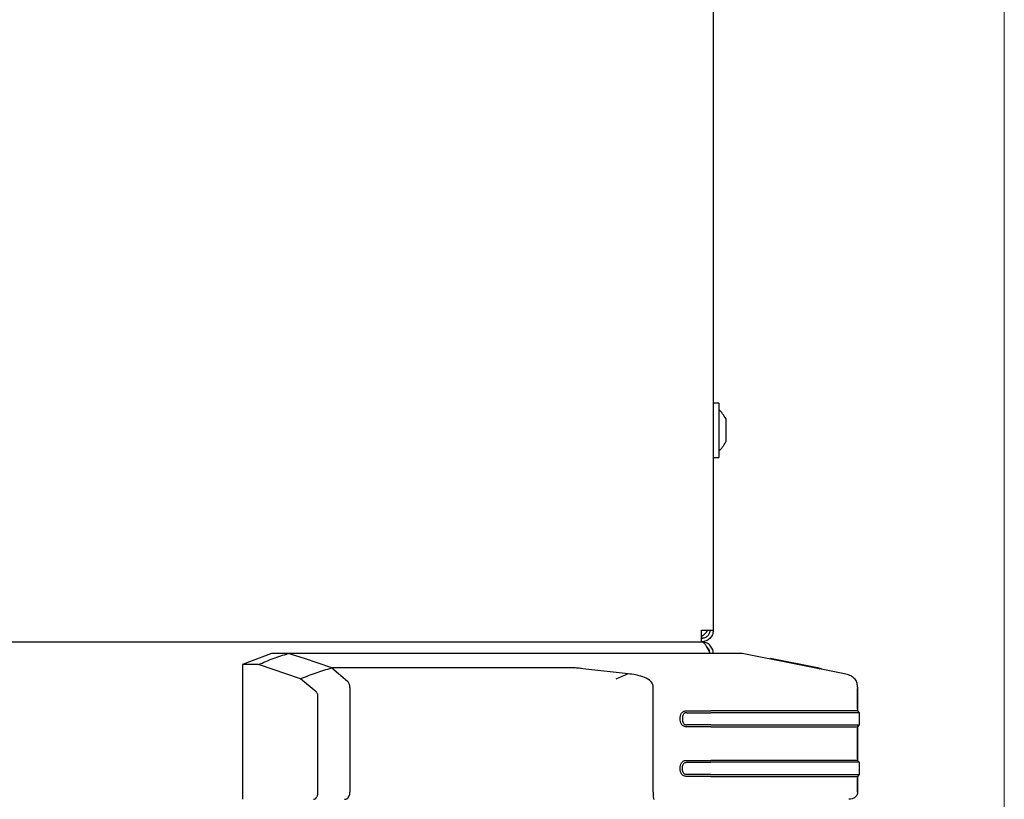
# Model space of a CAD drawing. Units: millimetres. Extents: x 0 to 210, y 0 to 297.
# Drawn here: x 98 to 109, y 222 to 231 of the extents above; entities that cross this region are included whole.
import ezdxf

# ---------------------------------------------------------------- set-up
doc = ezdxf.new("R2010")
doc.units = ezdxf.units.MM
doc.styles.add('SLDTEXTSTYLE0', font='TXT', dxfattribs={"width": 0.75})
doc.dimstyles.new('SLDDIMSTYLE1', dxfattribs={"dimtxt": 3.5, "dimasz": 3.302, "dimexe": 0, "dimexo": 0.0625, "dimgap": 0.875, "dimtad": 1, "dimdec": 0, "dimlfac": 20, "dimrnd": 1e-09, "dimzin": 12, "dimdsep": 46, "dimtxsty": 'SLDTEXTSTYLE0', "dimsah": 1, "dimcen": 0.09, "dimadec": 0, "dimazin": 3, "dimtfac": 1, "dimtdec": 0, "dimtofl": 0, "dimtmove": 0, "dimatfit": 3, "dimfxl": 0, "dimfrac": 2, "dimtolj": 1, "dimtzin": 12, "dimarcsym": 0})

# ---------------------------------------------------------------- blocks, each defined once
blk = doc.blocks.new('_D_1')
at = {"color": 7, "linetype": 'Continuous', "lineweight": 0}
for p, q in [((109.363, 256.8), (109.363, 203.028)), ((68.87, 222.015), (68.87, 203.028)), ((68.87, 204.028), (109.363, 204.028))]:
    blk.add_line(p, q, dxfattribs=at)
at = {"color": 7, "linetype": 'Continuous', "lineweight": 18}
for points in [[(68.87, 204.028), (72.172, 203.528), (72.172, 204.528)], [(109.363, 204.028), (106.061, 204.528), (106.061, 203.528)]]:
    blk.add_solid(points, dxfattribs=at)
at = {"color": 7, "linetype": 'Continuous', "lineweight": 18, "insert": (85.237, 208.54), "char_height": 3.5, "attachment_point": 1, "style": 'SLDTEXTSTYLE0'}
blk.add_mtext('810', dxfattribs=at)

msp = doc.modelspace()

# ---------------------------------------------------------------- linework, layer by layer
at = {"color": 7, "linetype": 'Continuous', "lineweight": 25}
for p, q in [((105.87015, 256.85047), (105.87015, 224.15047)), ((105.93515, 226.87547), (105.87015, 226.87547)), ((105.93515, 226.87547), (105.93515, 226.29776)), ((106.01902, 226.69022), (106.01902, 226.68091)), ((106.01902, 226.68091), (106.01902, 226.57224)), ((106.01902, 226.57224), (106.01902, 226.44181)), ((106.01902, 226.44181), (106.01902, 226.41072)), ((105.93515, 226.29776), (105.93515, 226.22547)), ((105.87015, 226.22547), (105.93515, 226.22547)), ((105.73015, 224.15047), (105.87015, 224.15047)), ((105.73015, 224.01047), (105.73015, 224.05047)), ((70.76015, 224.01047), (105.73015, 224.01047)), ((100.56998, 223.87042), (100.22015, 223.73714)), ((100.77022, 223.87048), (100.57015, 223.87048)), ((105.35119, 223.87048), (100.77022, 223.87048)), ((100.96616, 223.80986), (100.77031, 223.87048)), ((101.29328, 223.69786), (100.96616, 223.80986)), ((107.44629, 223.62794), (106.21669, 223.87048)), ((107.12288, 223.69786), (106.55587, 223.80986)), ((100.22015, 223.73714), (100.22015, 222.12048)), ((100.41184, 223.73714), (100.22015, 223.73714)), ((100.91861, 223.56837), (100.41184, 223.73714)), ((104.17707, 223.6979), (101.29328, 223.6979)), ((101.29333, 223.6979), (101.48065, 223.53917)), ((104.84856, 223.62794), (104.3051, 223.68849)), ((107.12289, 223.69789), (107.14399, 223.68757)), ((101.10437, 223.40902), (100.91861, 223.56837)), ((107.49396, 223.61297), (107.47844, 223.61985)), ((107.49396, 223.61296), (107.47844, 223.61985)), ((101.51049, 223.46349), (101.51049, 222.20798)), ((105.14752, 222.20798), (105.14752, 223.4684)), ((107.60277, 223.4684), (107.60166, 223.49549)), ((107.60283, 223.4684), (107.60283, 223.4684)), ((107.60283, 223.46839), (107.60283, 223.18388)), ((107.60283, 223.20138), (107.60283, 223.45089)), ((101.12548, 222.20798), (101.12548, 223.3489)), ((105.55424, 223.18388), (105.84059, 223.18388)), ((105.55424, 223.16055), (105.84059, 223.16055)), ((107.60283, 223.18388), (107.62015, 223.16055)), ((107.60283, 223.18388), (107.62015, 223.16055)), ((107.62015, 223.16055), (107.62015, 223.01471)), ((107.62015, 223.16055), (107.62015, 223.16055)), ((105.84059, 223.01471), (105.55424, 223.01471)), ((105.84059, 222.99138), (105.55424, 222.99138)), ((107.60282, 222.99138), (107.62015, 223.01471)), ((107.62015, 223.01471), (107.60283, 222.99138)), ((107.60283, 222.99138), (107.60283, 222.58795)), ((107.60283, 222.60545), (107.60283, 222.97388)), ((105.55424, 222.58795), (105.84059, 222.58795)), ((105.55424, 222.56461), (105.84059, 222.56461)), ((107.60283, 222.58795), (107.62015, 222.56461)), ((107.62015, 222.56461), (107.62015, 222.41878)), ((107.62015, 222.56461), (107.62015, 222.56461)), ((105.84059, 222.41878), (105.55424, 222.41878)), ((105.84059, 222.39545), (105.55424, 222.39545)), ((107.62015, 222.41878), (107.60282, 222.39544)), ((107.60283, 222.39544), (107.60283, 222.20798)), ((107.60283, 222.20797), (107.60283, 222.37795)), ((101.5009, 222.16157), (101.50725, 222.17958)), ((101.50725, 222.17958), (101.51036, 222.20226)), ((101.51036, 222.20226), (101.51047, 222.20798)), ((101.4662, 222.12353), (101.47012, 222.12542))]:
    msp.add_line(p, q, dxfattribs=at)
for start, end in [(25.116711, 49.40486), (310.59514, 334.883289)]:
    msp.add_arc((105.72091, 226.55047), 0.32924, start, end, dxfattribs=at)
for points in [[(105.7298, 224.01047), (105.72983, 224.01258), (105.72988, 224.01678), (105.72997, 224.04916), (105.73006, 224.09544), (105.73012, 224.13213), (105.73015, 224.15047)], [(105.87015, 224.15047), (105.86805, 224.13213), (105.86384, 224.09544), (105.83146, 224.04916), (105.78519, 224.01678), (105.7485, 224.01258), (105.73015, 224.01047)], [(105.83015, 224.15047), (105.82865, 224.13737), (105.82564, 224.11116), (105.80252, 224.07811), (105.76946, 224.05498), (105.74325, 224.05197), (105.73015, 224.05047)], [(107.60283, 223.18388), (107.59627, 223.18388), (107.58315, 223.18388), (107.47836, 223.18388), (107.3155, 223.18388), (107.09465, 223.18388), (106.82596, 223.18388), (106.51931, 223.18388), (106.1866, 223.18388), (105.95593, 223.18388), (105.84059, 223.18388)], [(107.62015, 223.16055), (107.61353, 223.16055), (107.60028, 223.16055), (107.49447, 223.16055), (107.33, 223.16055), (107.10698, 223.16055), (106.83565, 223.16055), (106.52599, 223.16055), (106.19, 223.16055), (105.95706, 223.16055), (105.84059, 223.16055)], [(105.84059, 223.01471), (105.95706, 223.01471), (106.19, 223.01471), (106.52599, 223.01471), (106.83565, 223.01471), (107.10698, 223.01471), (107.33, 223.01471), (107.49447, 223.01471), (107.60028, 223.01471), (107.61353, 223.01471), (107.62015, 223.01471)], [(105.84059, 222.99138), (105.95593, 222.99138), (106.1866, 222.99138), (106.51931, 222.99138), (106.82596, 222.99138), (107.09465, 222.99138), (107.3155, 222.99138), (107.47836, 222.99138), (107.58315, 222.99138), (107.59627, 222.99138), (107.60283, 222.99138)], [(107.60283, 222.58795), (107.59627, 222.58795), (107.58315, 222.58795), (107.47836, 222.58795), (107.3155, 222.58795), (107.09465, 222.58795), (106.82596, 222.58795), (106.51931, 222.58795), (106.1866, 222.58795), (105.95593, 222.58795), (105.84059, 222.58795)], [(107.62015, 222.56461), (107.61353, 222.56461), (107.60028, 222.56461), (107.49447, 222.56461), (107.33, 222.56461), (107.10698, 222.56461), (106.83565, 222.56461), (106.52599, 222.56461), (106.19, 222.56461), (105.95706, 222.56461), (105.84059, 222.56461)], [(105.84059, 222.41878), (105.95706, 222.41878), (106.19, 222.41878), (106.52599, 222.41878), (106.83565, 222.41878), (107.10698, 222.41878), (107.33, 222.41878), (107.49447, 222.41878), (107.60028, 222.41878), (107.61353, 222.41878), (107.62015, 222.41878)], [(105.84059, 222.39544), (105.95593, 222.39544), (106.1866, 222.39544), (106.51931, 222.39544), (106.82596, 222.39544), (107.09465, 222.39544), (107.3155, 222.39544), (107.47836, 222.39544), (107.58315, 222.39544), (107.59627, 222.39544), (107.60283, 222.39544)]]:
    msp.add_open_spline(points, degree=3, dxfattribs=at)
for points, knots in [([(105.73003, 224.07975), (105.73001, 224.06894), (105.72999, 224.05678), (105.72997, 224.04989), (105.72997, 224.04913)], [0, 0, 0, 0, 0.88943838, 1, 1, 1, 1]), ([(105.73003, 224.07975), (105.73761, 224.08366), (105.76264, 224.09654), (105.79013, 224.12289), (105.80021, 224.14714), (105.80159, 224.15047)], [0, 0, 0, 0, 0.27276898, 0.90018828, 1, 1, 1, 1]), ([(105.73015, 224.01047), (105.73434, 224.01047), (105.73847, 224.00956), (105.74673, 224.00601), (105.75088, 224.00334), (105.75924, 223.99629), (105.76336, 223.99198), (105.77162, 223.98185), (105.7758, 223.97598), (105.78413, 223.96298), (105.78825, 223.95592), (105.79652, 223.94075), (105.80071, 223.93255), (105.80902, 223.91561), (105.81314, 223.90688), (105.82142, 223.88896), (105.82561, 223.87972), (105.8298, 223.87047)], [0, 0, 0, 0, 0.125, 0.125, 0.25, 0.25, 0.375, 0.375, 0.5, 0.5, 0.625, 0.625, 0.75, 0.75, 0.875, 0.875, 1, 1, 1, 1]), ([(105.87015, 223.87047), (105.87015, 223.87972), (105.86924, 223.88882), (105.86569, 223.9067), (105.86302, 223.91553), (105.85597, 223.93256), (105.85165, 223.94061), (105.84153, 223.95578), (105.83565, 223.96296), (105.82266, 223.97595), (105.8156, 223.98174), (105.80043, 223.9919), (105.79223, 223.99629), (105.77529, 224.00331), (105.76656, 224.00596), (105.74864, 224.00955), (105.7394, 224.01047), (105.73015, 224.01047)], [0, 0, 0, 0, 0.125, 0.125, 0.25, 0.25, 0.375, 0.375, 0.5, 0.5, 0.625, 0.625, 0.75, 0.75, 0.875, 0.875, 1, 1, 1, 1]), ([(105.83015, 223.87047), (105.82885, 223.88196), (105.82608, 223.9066), (105.81126, 223.93403), (105.79655, 223.94368), (105.79297, 223.94603)], [0, 0, 0, 0, 0.39783301, 0.85307907, 1, 1, 1, 1]), ([(100.41184, 223.73714), (100.47036, 223.76264), (100.58738, 223.81362), (100.70928, 223.85153), (100.77022, 223.87048)], [0, 0, 0, 0, 0.500053232, 1, 1, 1, 1]), ([(106.21669, 223.87048), (106.2158, 223.87048), (106.21403, 223.87048), (106.18371, 223.87048), (106.11826, 223.87048), (106.03189, 223.87048), (105.93169, 223.87048), (105.82532, 223.87048), (105.71034, 223.87048), (105.59196, 223.87048), (105.47073, 223.87048), (105.39108, 223.87048), (105.35119, 223.87048)], [0, 0, 0, 0, 0.11129299, 0.22199972, 0.33442779, 0.44702336, 0.54519584, 0.64333907, 0.73504599, 0.82667934, 0.91320788, 1, 1, 1, 1]), ([(100.91861, 223.56837), (100.97992, 223.5932), (101.10251, 223.64285), (101.22969, 223.67953), (101.29328, 223.69786)], [0, 0, 0, 0, 0.50004752, 1, 1, 1, 1]), ([(104.3051, 223.68849), (104.28508, 223.69079), (104.25512, 223.69424), (104.21214, 223.69807), (104.18882, 223.69793), (104.17707, 223.69786)], [0, 0, 0, 0, 0.49967246, 0.74784128, 1, 1, 1, 1]), ([(107.16742, 223.68849), (107.15651, 223.69079), (107.14019, 223.69423), (107.1219, 223.69806), (107.12255, 223.69792), (107.12288, 223.69785)], [0, 0, 0, 0, 0.49967246, 0.74784128, 1, 1, 1, 1]), ([(104.84856, 223.62794), (104.82386, 223.61713), (104.77442, 223.59551), (104.72456, 223.57485), (104.69961, 223.56451)], [0, 0, 0, 0, 0.49959826, 1, 1, 1, 1]), ([(105.14752, 223.4684), (105.14744, 223.47686), (105.14729, 223.49377), (105.13456, 223.52508), (105.09314, 223.56283), (104.9963, 223.60739), (104.90767, 223.61972), (104.84857, 223.62794)], [0, 0, 0, 0, 0.06272652, 0.12534135, 0.25010518, 0.49992733, 1, 1, 1, 1]), ([(107.59884, 223.49506), (107.59815, 223.50501), (107.59677, 223.52479), (107.58099, 223.55076), (107.55461, 223.5817), (107.50947, 223.6122), (107.46767, 223.62261), (107.44629, 223.62794)], [0, 0, 0, 0, 0.13558042, 0.26974608, 0.40853234, 0.6974639, 1, 1, 1, 1]), ([(101.50231, 223.50753), (101.49964, 223.51309), (101.49329, 223.52633), (101.48527, 223.53444), (101.48062, 223.53915)], [0, 0, 0, 0, 0.4200242, 1, 1, 1, 1]), ([(101.5104, 223.46351), (101.50982, 223.47126), (101.50863, 223.48723), (101.50446, 223.50064), (101.50231, 223.50753)], [0, 0, 0, 0, 0.48572417, 1, 1, 1, 1]), ([(107.60283, 223.4684), (107.60283, 223.46891), (107.60283, 223.46992), (107.60282, 223.47093), (107.60282, 223.47143)], [0, 0, 0, 0, 0.499913525, 1, 1, 1, 1]), ([(101.12548, 223.3489), (101.12538, 223.35553), (101.12518, 223.36878), (101.12066, 223.38694), (101.11342, 223.40088), (101.10739, 223.4063), (101.10437, 223.40902)], [0, 0, 0, 0, 0.25008956, 0.49969231, 0.7494521, 1, 1, 1, 1]), ([(105.55424, 222.99138), (105.54758, 222.99148), (105.53439, 222.99168), (105.51572, 222.99725), (105.49987, 223.00769), (105.48465, 223.02614), (105.4746, 223.05377), (105.47127, 223.08762), (105.47459, 223.12146), (105.48465, 223.14912), (105.49988, 223.16757), (105.51573, 223.17801), (105.5344, 223.18358), (105.54758, 223.18378), (105.55424, 223.18388)], [0, 0, 0, 0, 0.06920233, 0.13712445, 0.19991898, 0.26429588, 0.38313449, 0.4998977, 0.61684304, 0.73558374, 0.80017252, 0.86292633, 0.93080792, 1, 1, 1, 1]), ([(105.55424, 223.16055), (105.54939, 223.16055), (105.53984, 223.16054), (105.52651, 223.15623), (105.51624, 223.14723), (105.50762, 223.13313), (105.50135, 223.11283), (105.4994, 223.08762), (105.50136, 223.06241), (105.50763, 223.0421), (105.51625, 223.02801), (105.52653, 223.01902), (105.53985, 223.01472), (105.5494, 223.01472), (105.55424, 223.01471)], [0, 0, 0, 0, 0.0698712, 0.13756616, 0.19668489, 0.26314251, 0.37382126, 0.50001342, 0.62633946, 0.73694501, 0.80346914, 0.8624509, 0.93024728, 1, 1, 1, 1]), ([(105.55425, 222.39545), (105.54758, 222.39555), (105.53438, 222.39576), (105.51571, 222.40132), (105.49985, 222.41176), (105.48526, 222.42951), (105.47447, 222.45683), (105.47126, 222.49169), (105.47443, 222.52658), (105.48527, 222.55389), (105.49986, 222.57164), (105.51572, 222.58208), (105.53438, 222.58764), (105.54758, 222.58784), (105.55424, 222.58795)], [0, 0, 0, 0, 0.0692692, 0.13716901, 0.19981666, 0.26430895, 0.37361156, 0.50002221, 0.62630494, 0.73580011, 0.80031098, 0.86282997, 0.93080266, 1, 1, 1, 1]), ([(105.55424, 222.41878), (105.5494, 222.41878), (105.53983, 222.41877), (105.52652, 222.42309), (105.51623, 222.43209), (105.50763, 222.44618), (105.50136, 222.46648), (105.49941, 222.49168), (105.50136, 222.5169), (105.50763, 222.53721), (105.51623, 222.5513), (105.52652, 222.5603), (105.53983, 222.56462), (105.5494, 222.56462), (105.55424, 222.56461)], [0, 0, 0, 0, 0.06979364, 0.1377198, 0.19654153, 0.26317474, 0.37366136, 0.49996504, 0.62619183, 0.73693936, 0.80338902, 0.86228238, 0.93025122, 1, 1, 1, 1]), ([(101.07378, 222.12048), (101.08018, 222.12105), (101.09297, 222.1222), (101.10757, 222.13764), (101.11699, 222.15475), (101.12231, 222.1701), (101.12513, 222.18828), (101.12536, 222.20099), (101.12548, 222.20798)], [0, 0, 0, 0, 0.24989661, 0.49968448, 0.63011825, 0.75006833, 0.86271563, 1, 1, 1, 1]), ([(101.47012, 222.12542), (101.47633, 222.1294), (101.48797, 222.13687), (101.49678, 222.15371), (101.5009, 222.16157)], [0, 0, 0, 0, 0.53316564, 1, 1, 1, 1]), ([(105.14752, 222.20798), (105.14756, 222.2029), (105.14765, 222.19241), (105.14829, 222.17684), (105.14928, 222.16184), (105.15121, 222.14315), (105.15466, 222.1248), (105.15791, 222.12197), (105.15962, 222.12048)], [0, 0, 0, 0, 0.10088729, 0.20862427, 0.32383348, 0.44516557, 0.70780322, 1, 1, 1, 1]), ([(107.60282, 222.20798), (107.60248, 222.20262), (107.60179, 222.19153), (107.5959, 222.17512), (107.58616, 222.15942), (107.56794, 222.14063), (107.53826, 222.12405), (107.51183, 222.12165), (107.49887, 222.12048)], [0, 0, 0, 0, 0.10679284, 0.22133634, 0.34413393, 0.47345236, 0.74183363, 1, 1, 1, 1]), ([(101.44317, 222.12048), (101.44586, 222.12048), (101.4513, 222.12048), (101.45671, 222.12086), (101.4607, 222.12175), (101.46391, 222.12269), (101.46551, 222.12327), (101.466, 222.12345), (101.46615, 222.12351), (101.4662, 222.12353)], [0, 0, 0, 0, 0.23444979, 0.47328262, 0.73053981, 0.92169287, 0.97507945, 0.99110666, 1, 1, 1, 1])]:
    msp.add_open_spline(points, degree=3, knots=knots, dxfattribs=at)

# ---------------------------------------------------------------- dimensions: what is measured, and where the dimension line sits
at = {"color": 7, "linetype": 'Continuous', "lineweight": 18}
dim = msp.add_linear_dim(base=(109.36289, 204.02797), p1=(68.87015, 223.01471), p2=(109.36289, 257.80047), dimstyle='SLDDIMSTYLE1', dxfattribs=at)
dim.commit()
dim.dimension.update_dxf_attribs({"geometry": '_D_1', "text_midpoint": (89.11652, 204.02797), "dimtype": 160})

doc.saveas('drawing.dxf')
